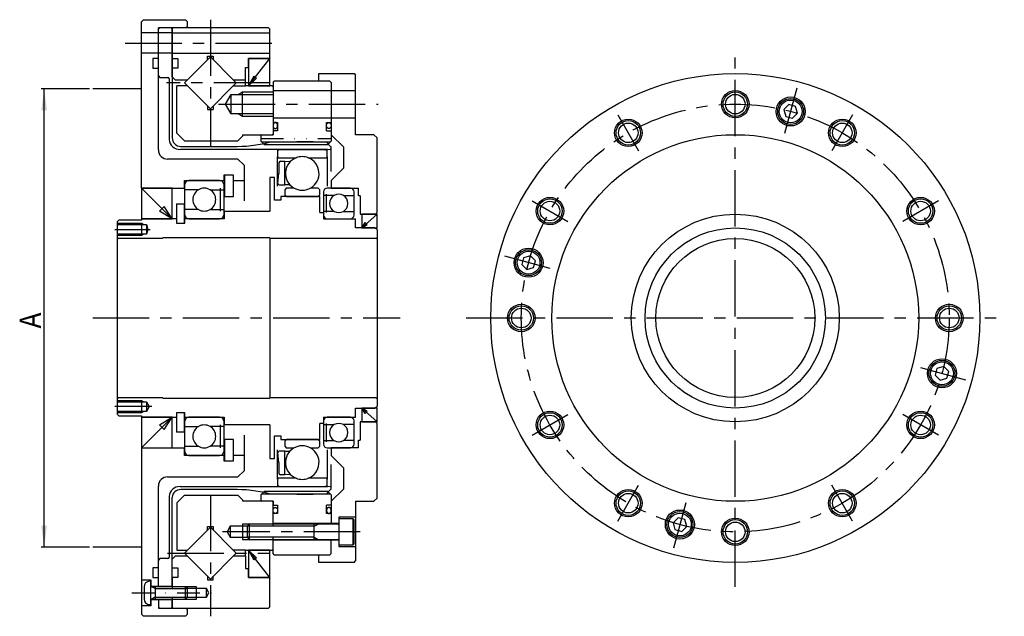
# Model space of a CAD drawing. Extents: x -334 to 250, y -271 to 105.
# Drawn here: x -82 to 240, y -98 to 98 of the extents above; entities that cross this region are included whole.
import ezdxf

# ---------------------------------------------------------------- set-up
doc = ezdxf.new("R2010")
doc.units = 0
doc.header["$MEASUREMENT"] = 0
for name, pattern in [('CENTER', [29.500753, 18.43797, -3.687594, 3.687594, -3.687594]), ('DASHDOT', [14.750376, 7.375188, -3.687594, 0, -3.687594]), ('DIVIDE', [18.43797, 7.375188, -3.687594, 0, -3.687594, 0, -3.687594]), ('PHANTOM', [36.875941, 18.43797, -3.687594, 3.687594, -3.687594, 3.687594, -3.687594])]:
    doc.linetypes.add(name, pattern=pattern)
doc.layers.add('1', color=7, linetype='CONTINUOUS')
doc.dimstyles.new('DMST_1', dxfattribs={"dimtxt": 7, "dimasz": 7, "dimexe": 1, "dimexo": 1, "dimgap": 0.09, "dimtad": 1, "dimdec": 4, "dimzin": 9, "dimdsep": 46, "dimtxsty": 'STANDARD', "dimcen": 0, "dimclrd": 2, "dimclre": 2, "dimclrt": 2, "dimadec": 0, "dimazin": 0, "dimtfac": 1, "dimtdec": 4, "dimtofl": 0, "dimtmove": 2, "dimatfit": 3, "dimfxl": 1, "dimtolj": 1, "dimtzin": 0, "dimarcsym": 0})

# ---------------------------------------------------------------- blocks, each defined once
blk = doc.blocks.new('*D0')
at = {"layer": '1', "color": 2}
for p, q in [((-59, 75), (-74.87, 75)), ((-73.87, -75), (-73.87, 75)), ((-59, -75), (-74.87, -75))]:
    blk.add_line(p, q, dxfattribs=at)
for points in [[(-73.87, 75), (-72.96, 68), (-74.78, 68)], [(-73.87, -75), (-74.78, -68), (-72.96, -68)]]:
    blk.add_solid(points, dxfattribs=at)
at = {"layer": '1', "color": 2, "width": 0.9}
blk.add_text('A', height=7, rotation=90, dxfattribs=at).set_placement((-74.87, -3.43))

msp = doc.modelspace()

# ---------------------------------------------------------------- linework, layer by layer
at = {"layer": '1', "color": 7}
for p, q in [((-42, 97), (-41.5, 97.5)), ((-42, 42.5), (-42, 97)), ((-27.5, 97.5), (-41.5, 97.5)), ((-27.5, 97.5), (-27, 97)), ((-27, 95.5), (-27, 97)), ((-27.5, 95), (-36.5, 95)), ((-36.5, 55), (-36.5, 95)), ((-36.2, 95), (-36.5, 94.7)), ((-32.3, 95), (-32, 94.7)), ((-31.7, 95), (-32, 94.7)), ((-32, 94.7), (-32, 59.001)), ((-32, 93.3), (-32, 94.7)), ((-0.5, 95), (-31.7, 95)), ((-27.5, 95), (-27, 95.5)), ((-0.5, 95), (0, 94.5)), ((0, 85.3), (0, 94.5)), ((-32, 93.3), (-42, 93.3)), ((-32, 93.3), (0, 93.3)), ((-32, 86.7), (-32, 93.3)), ((-32, 86.7), (-42, 86.7)), ((-36.5, 85), (-38.3, 85)), ((-38.3, 85), (-38.3, 81.8)), ((-32, 86.7), (0, 86.7)), ((-32, 85), (-32, 86.7)), ((-32, 85), (-30.2, 85)), ((-32, 81.8), (-32, 85)), ((-30.2, 85), (-30.2, 81.8)), ((-26.98528, 78), (-19.5, 85.48528)), ((-20.46, 84.52528), (-20.46, 85.7)), ((-20.46, 85.7), (-18.54, 85.7)), ((-19.5, 85.48528), (-12.01472, 78)), ((-18.54, 85.7), (-18.54, 84.52528)), ((-7, 82), (-7, 85)), ((-7, 85), (-0.3, 85)), ((0, 85), (-7, 85)), ((-7, 85), (-7, 76)), ((-7, 76), (0, 85)), ((0, 85.3), (-0.3, 85)), ((0, 76), (0, 85)), ((-38.3, 81.8), (-36.5, 81.8)), ((-32, 81.3), (-32, 81.8)), ((-30.2, 81.8), (-32, 81.8)), ((-32, 79), (-32, 81.3)), ((-8, 82), (-7, 82)), ((-8, 78), (-8, 82)), ((-36.5, 79.25), (-36, 78.75)), ((-36, 78.75), (-33.427, 78.75)), ((-32.977, 78.3), (-32.977, 58.474)), ((-31, 78), (-32, 79)), ((-31, 78), (-30.5, 78)), ((-31, 78), (-26.98528, 78)), ((-26.98528, 78), (-27.98528, 77)), ((-11.01472, 77), (-12.01472, 78)), ((-12.01472, 78), (-8, 78)), ((-8, 76), (-8, 78)), ((-5.29033, 79.15758), (-7, 76)), ((-4.36935, 78.47781), (-7, 76)), ((-5.29033, 79.15758), (-4.36935, 78.47781)), ((1, 77.1), (1.4, 77.5)), ((19.6, 77.5), (1.4, 77.5)), ((16, 77.5), (16, 80)), ((16, 80), (27.5, 80)), ((19.6, 77.5), (20, 77.1)), ((27.5, 80), (28, 79.5)), ((28, 60), (28, 79.5)), ((-26.98528, 76), (-30.5, 76)), ((-30.5, 60.5), (-30.5, 76)), ((-27.98528, 77), (-26.98528, 76)), ((-26.98528, 76), (-19.5, 68.51472)), ((-19.5, 68.51472), (-12.01472, 76)), ((-12.01472, 76), (-11.01472, 77)), ((-12.01472, 76), (-8, 76)), ((0.7, 76), (-8, 76)), ((-7, 76), (0, 76)), ((1, 75.7), (0.7, 76)), ((1, 77.1), (1, 64)), ((1, 75.7), (1, 74)), ((1, 74.5), (28, 74.5)), ((20, 77.1), (20, 57.85)), ((-14.59752, 70), (-12.75, 73.2)), ((-12.75, 66.8), (-12.75, 73.2)), ((-12.75, 73.2), (-9, 73.2)), ((-9, 73.2), (-9, 74)), ((-9, 66.8), (-9, 73.2)), ((-9, 73.2), (1, 73.2)), ((1, 74), (1, 73.2)), ((1, 73.2), (1, 66.8)), ((-20.46, 69.47472), (-20.46, 68.3)), ((-20.46, 68.3), (-18.54, 68.3)), ((-18.54, 69.47472), (-18.54, 68.3)), ((-12.75, 66.8), (-14.59752, 70)), ((169.71043, 69.84552), (168.07744, 68.21252)), ((168.07744, 68.21252), (168.67516, 65.98181)), ((171.94114, 69.2478), (169.71043, 69.84552)), ((172.53886, 67.01709), (171.94114, 69.2478)), ((-9, 66.8), (-12.75, 66.8)), ((-9, 66), (-9, 66.8)), ((1, 66.8), (-9, 66.8)), ((1, 66.8), (1, 66)), ((1, 66), (1, 60.3)), ((1, 65.5), (28, 65.5)), ((168.67516, 65.98181), (170.90587, 65.3841)), ((170.90587, 65.3841), (172.53886, 67.01709)), ((1, 64), (2.5, 64)), ((2.5, 61.3), (1, 61.3)), ((1, 61.3), (1, 60)), ((2.5, 64), (2.5, 61.3)), ((18.5, 64), (20, 64)), ((18.5, 61.3), (18.5, 64)), ((18.5, 61.3), (20, 61.3)), ((-30.5, 60.5), (-28, 58)), ((-28, 58), (-10.5, 58)), ((-10.5, 58), (-9, 59.5)), ((-9, 60), (-9, 59.5)), ((-9, 60), (0.7, 60)), ((-2.6, 60), (-3, 59.6)), ((-3, 59.6), (-3, 57.85)), ((-2.6, 60), (1, 60)), ((1, 60.3), (0.7, 60)), ((24, 56), (20, 60)), ((34, 60), (28, 60)), ((34, 60), (35, 59)), ((35, 34.5), (35, 59)), ((18.8, 55.211), (-29.414, 55.211)), ((-29.187, 56.188), (-12.202, 56.188)), ((-3, 57.85), (-1.8, 56.65)), ((-2.8, 57.65), (19.8, 57.65)), ((18.8, 56.65), (-1.8, 56.65)), ((8.75, 57.617), (-0.239, 57.50728)), ((2.403, 54.80685), (3.103, 55.211)), ((2.403, 54.80685), (2.403, 52.75)), ((3.103, 55.211), (10.5465, 55.211)), ((14.15, 57.617), (8.75, 57.617)), ((10.5465, 55.211), (17.99, 55.211)), ((14.15, 57.617), (18.45686, 57.56814)), ((17.99, 55.211), (18.69, 54.80685)), ((19.94142, 56.08358), (18.45686, 57.56814)), ((18.69, 52.75), (18.69, 54.80685)), ((20, 57.85), (18.8, 56.65)), ((18.8, 55.211), (19.81047, 55.26396)), ((20, 47.94207), (20, 55.94216)), ((24, 56), (24, 49)), ((-10.5, 52), (-33.5, 52)), ((-10.5, 52), (-8.5, 50)), ((2.403, 52.75), (2.703, 52.45)), ((2.403, 43.18633), (2.403, 52.75)), ((2.703, 52.45), (8.56459, 52.45)), ((12.52841, 52.45), (18.39, 52.45)), ((18.39, 52.45), (18.69, 52.75)), ((18.69, 52.75), (18.69, 43.18633)), ((-8.5, 50), (-8.5, 38.35443)), ((2.9365, 50.844), (2.9365, 47.29896)), ((3.3865, 51.294), (4.8465, 51.294)), ((4.8465, 43.634), (4.8465, 51.294)), ((4.8465, 51.294), (6.69478, 51.2456)), ((24, 49), (20, 45)), ((-15.1, 46.75), (-15.1, 45)), ((-11.9, 46.75), (-15.1, 46.75)), ((-14.9, 46.75), (-14.9, 39.75)), ((-11.9, 39.75), (-11.9, 46.75)), ((1.5, 46), (0, 46)), ((0, 46), (0, 35)), ((1.5, 38.6), (1.5, 46)), ((2.54849, 44.13884), (2.9365, 47.29896)), ((-42, 42.5), (-28, 42.5)), ((-32, 42.5), (-42, 42.5)), ((-42, 42.5), (-42, 32.5)), ((-32, 32.5), (-42, 42.5)), ((-32, 32.5), (-32, 42.5)), ((-28, 45), (-15.1, 45)), ((-28, 42.5), (-28, 45)), ((-28, 43.5), (-28, 41.9976)), ((-28, 41.9976), (-28, 35.5024)), ((-23.375, 41.9976), (-28, 41.9976)), ((-16.5, 45), (-26.5, 45)), ((-19.625, 41.9976), (-15, 41.9976)), ((-16.3, 42.5), (-16.3, 35)), ((-15, 41.9976), (-15, 43.5)), ((-15, 35.5024), (-15, 41.9976)), ((-11.9, 45), (-8.5, 45)), ((2.99513, 43.634), (4.8465, 43.634)), ((5.4295, 42.59), (4.8295, 41.99)), ((4.8295, 41.99), (4.8295, 40.332)), ((6.46397, 43.634), (4.8465, 43.634)), ((5.4295, 42.59), (7.73904, 42.59)), ((13.35396, 42.59), (15.6635, 42.59)), ((16.2635, 41.99), (15.6635, 42.59)), ((16.2635, 40.332), (16.2635, 41.99)), ((26.3, 42.5), (18.7, 42.5)), ((20, 45), (20, 42.5)), ((20, 42.5), (29, 42.5)), ((29, 40), (29, 42.5)), ((-14.9, 39.75), (-11.9, 39.75)), ((16.3, 39.732), (3.5, 39.732)), ((3.5, 39.732), (3.5, 38.6)), ((4.8295, 40.332), (5.4295, 39.732)), ((5.4295, 39.732), (10.5465, 39.732)), ((10.5465, 39.732), (15.6635, 39.732)), ((15.6635, 39.732), (16.2635, 40.332)), ((16.3, 34.5), (16.3, 39.732)), ((17.5, 41.3), (17.5, 40.09808)), ((21, 40.09808), (17.5, 40.09808)), ((17.5, 40.09808), (17.5, 34.90192)), ((18.5, 34.5), (18.5, 40.5)), ((24, 40.09808), (27.5, 40.09808)), ((27.5, 40.09808), (27.5, 41.3)), ((27.5, 34.90192), (27.5, 40.09808)), ((29.5, 40), (29, 40)), ((29.5, 40), (29.5, 34)), ((-36.13743, 35.00369), (-34.56356, 36.48676)), ((-32, 32.5), (-34.56356, 36.48676)), ((-30.6, 37.4), (-28.1, 37.4)), ((-30.6, 37.4), (-30.6, 31)), ((-28.1, 37.4), (-28.1, 31)), ((-28, 35.5024), (-28, 34)), ((-23.375, 35.5024), (-28, 35.5024)), ((-19.625, 35.5024), (-15, 35.5024)), ((-15, 34), (-15, 35.5024)), ((3.5, 38.6), (1.5, 38.6)), ((-30.6, 32.5), (-42, 32.5)), ((-42, 32.5), (-42, 32)), ((-42, 32.5), (-32, 32.5)), ((-32, 32.5), (-36.13743, 35.00369)), ((-27.9, 31), (-27.9, 32.5)), ((-15, 32.5), (-27.9, 32.5)), ((-26.5, 32.5), (-16.5, 32.5)), ((-15, 35), (-15, 32.5)), ((-15, 35), (0, 35)), ((16.3, 34.5), (17.5, 34.5)), ((21, 34.90192), (17.5, 34.90192)), ((17.5, 34.90192), (17.5, 33.7)), ((17.5, 34.5), (17.5, 32.5)), ((17.5, 32.5), (28, 32.5)), ((18.7, 32.5), (26.3, 32.5)), ((24, 34.90192), (27.5, 34.90192)), ((27.5, 33.7), (27.5, 34.90192)), ((28, 29.5), (28, 32.5)), ((29.5, 34), (34.5, 34)), ((35, 34), (30, 34)), ((30, 34), (30, 29.5)), ((35, 34), (30, 29.5)), ((34.5, 34), (35, 34.5)), ((35, 29.5), (35, 34)), ((-50, 31.5), (-49.5, 32)), ((-50, 31.5), (-50, -31.5)), ((-50, 30.6), (-40.4, 30.6)), ((-42, 32), (-49.5, 32)), ((-42, 31), (-42, 27)), ((-40.4, 30.6), (-39.97624, 29)), ((-40.4, 30.6), (-40.4, 27.4)), ((-39.97624, 29), (-40.4, 27.4)), ((-30.6, 31), (-27.9, 31)), ((34.13397, 29.5), (28, 29.5)), ((30, 29.5), (31.10535, 31.24899)), ((30, 29.5), (31.82596, 30.49562)), ((30, 29.5), (35, 29.5)), ((31.82596, 30.49562), (31.10535, 31.24899)), ((35, 29), (34.13397, 29.5)), ((35, 29), (35, -29)), ((-40.4, 27.4), (-50, 27.4)), ((-50, 26.4), (-49.6, 26)), ((-35, 26), (-49.6, 26)), ((0, 26.25), (-35, 26.25)), ((0, 26.25), (0, -26.25)), ((34.6, 26), (0, 26)), ((34.6, 26), (35, 26.4)), ((82.94302, 19.75033), (82.3453, 17.51962)), ((85.17373, 20.34804), (82.94302, 19.75033)), ((86.80672, 18.71505), (85.17373, 20.34804)), ((82.3453, 17.51962), (83.97829, 15.88662)), ((83.97829, 15.88662), (86.209, 16.48434)), ((86.209, 16.48434), (86.80672, 18.71505)), ((220.40334, -15.88662), (218.17263, -16.48434)), ((222.03634, -17.51962), (220.40334, -15.88662)), ((218.17263, -16.48434), (217.57492, -18.71505)), ((217.57492, -18.71505), (219.20791, -20.34804)), ((221.43862, -19.75033), (222.03634, -17.51962)), ((219.20791, -20.34804), (221.43862, -19.75033)), ((-50, -26.4), (-49.6, -26)), ((-50, -27.4), (-40.4, -27.4)), ((-49.6, -26), (-35, -26)), ((-42, -27), (-42, -31)), ((-40.4, -27.4), (-39.47624, -29)), ((-40.4, -27.4), (-40.4, -30.6)), ((-35, -26.25), (0, -26.25)), ((0, -26), (34.6, -26)), ((34.6, -26), (35, -26.4)), ((-40.4, -30.6), (-50, -30.6)), ((-50, -31.5), (-49.5, -32)), ((-49.5, -32), (-42, -32)), ((-42, -32), (-42, -32.5)), ((-39.47624, -29), (-40.4, -30.6)), ((-27.9, -31), (-30.6, -31)), ((-30.6, -31), (-30.6, -37.4)), ((-28.1, -31), (-28.1, -37.4)), ((-27.9, -32.5), (-27.9, -31)), ((28, -32.5), (28, -29.5)), ((28, -29.5), (34.13397, -29.5)), ((35, -29.5), (30, -29.5)), ((30, -29.5), (30, -34)), ((30, -29.5), (35, -34)), ((31.10535, -31.24899), (30, -29.5)), ((31.82596, -30.49562), (30, -29.5)), ((31.10535, -31.24899), (31.82596, -30.49562)), ((34.13397, -29.5), (35, -29)), ((35, -34), (35, -29.5)), ((-42, -32.5), (-30.6, -32.5)), ((-32, -32.5), (-42, -32.5)), ((-42, -32.5), (-42, -42.5)), ((-42, -42.5), (-32, -32.5)), ((-36.13743, -35.00369), (-32, -32.5)), ((-34.56356, -36.48676), (-36.13743, -35.00369)), ((-34.56356, -36.48676), (-32, -32.5)), ((-32, -42.5), (-32, -32.5)), ((-28, -34), (-28, -35.5024)), ((-27.9, -32.5), (-15, -32.5)), ((-16.5, -32.5), (-26.5, -32.5)), ((-16.3, -35), (-16.3, -42.5)), ((-15, -32.5), (-15, -35)), ((-15, -35.5024), (-15, -34)), ((0, -35), (-15, -35)), ((0, -35), (0, -46)), ((16.3, -39.732), (16.3, -34.5)), ((17.5, -34.5), (16.3, -34.5)), ((17.5, -32.5), (28, -32.5)), ((17.5, -32.5), (17.5, -34.5)), ((17.5, -33.7), (17.5, -34.90192)), ((17.5, -34.90192), (17.5, -40.09808)), ((17.5, -34.90192), (21, -34.90192)), ((18.5, -40.5), (18.5, -34.5)), ((26.3, -32.5), (18.7, -32.5)), ((27.5, -34.90192), (24, -34.90192)), ((27.5, -34.90192), (27.5, -33.7)), ((27.5, -40.09808), (27.5, -34.90192)), ((29.5, -34), (29.5, -40)), ((34.5, -34), (29.5, -34)), ((30, -34), (35, -34)), ((34.5, -34), (35, -34.5)), ((35, -59), (35, -34.5)), ((-28.1, -37.4), (-30.6, -37.4)), ((-28, -35.5024), (-23.375, -35.5024)), ((-28, -35.5024), (-28, -41.9976)), ((-15, -35.5024), (-19.625, -35.5024)), ((-15, -41.9976), (-15, -35.5024)), ((-8.5, -38.35443), (-8.5, -50)), ((1.5, -38.6), (3.5, -38.6)), ((1.5, -46), (1.5, -38.6)), ((3.5, -38.6), (3.5, -39.732)), ((-11.9, -39.75), (-14.9, -39.75)), ((-14.9, -39.75), (-14.9, -46.75)), ((-11.9, -46.75), (-11.9, -39.75)), ((3.5, -39.732), (16.3, -39.732)), ((5.4295, -39.744), (4.8295, -40.344)), ((4.8295, -40.344), (4.8295, -42.002)), ((10.5465, -39.744), (5.4295, -39.744)), ((15.6635, -39.744), (10.5465, -39.744)), ((16.2635, -40.344), (15.6635, -39.744)), ((16.2635, -42.002), (16.2635, -40.344)), ((17.5, -40.09808), (17.5, -41.3)), ((17.5, -40.09808), (21, -40.09808)), ((27.5, -40.09808), (24, -40.09808)), ((27.5, -41.3), (27.5, -40.09808)), ((29, -42.5), (29, -40)), ((29, -40), (29.5, -40)), ((-42, -42.5), (-42, -97)), ((-42, -42.5), (-28, -42.5)), ((-42, -42.5), (-32, -42.5)), ((-28, -41.9976), (-23.375, -41.9976)), ((-28, -41.9976), (-28, -43.5)), ((-28, -45), (-28, -42.5)), ((-15.1, -45), (-28, -45)), ((-26.5, -45), (-16.5, -45)), ((-15, -41.9976), (-19.625, -41.9976)), ((-15.1, -45), (-15.1, -46.75)), ((-15, -43.5), (-15, -41.9976)), ((-8.5, -45), (-11.9, -45)), ((2.403, -52.762), (2.403, -43.19833)), ((2.9365, -47.31096), (2.54849, -44.15084)), ((4.8465, -43.646), (2.99513, -43.646)), ((4.8295, -42.002), (5.4295, -42.602)), ((4.8465, -51.306), (4.8465, -43.646)), ((4.8465, -43.646), (6.46397, -43.646)), ((7.73904, -42.602), (5.4295, -42.602)), ((15.6635, -42.602), (13.35396, -42.602)), ((15.6635, -42.602), (16.2635, -42.002)), ((18.69, -43.19833), (18.69, -52.762)), ((18.7, -42.5), (26.3, -42.5)), ((20, -42.5), (20, -45)), ((29, -42.5), (20, -42.5)), ((20, -45), (24, -49)), ((-15.1, -46.75), (-11.9, -46.75)), ((0, -46), (1.5, -46)), ((2.9365, -47.31096), (2.9365, -50.856)), ((20, -55.94216), (20, -47.94207)), ((-8.5, -50), (-10.5, -52)), ((4.8465, -51.306), (3.3865, -51.306)), ((6.69478, -51.2576), (4.8465, -51.306)), ((24, -49), (24, -56)), ((-33.5, -52), (-10.5, -52)), ((2.703, -52.462), (2.403, -52.762)), ((2.403, -52.762), (2.403, -54.81885)), ((8.56459, -52.462), (2.703, -52.462)), ((18.39, -52.462), (12.52841, -52.462)), ((18.69, -52.762), (18.39, -52.462)), ((18.69, -54.81885), (18.69, -52.762)), ((-36.5, -88), (-36.5, -55)), ((-29.414, -55.211), (18.8, -55.211)), ((-12.202, -56.188), (-29.187, -56.188)), ((-1.8, -56.65), (-3, -57.85)), ((-3, -57.85), (-3, -59.6)), ((19.8, -57.65), (-2.8, -57.65)), ((-1.8, -56.65), (18.8, -56.65)), ((-0.239, -57.50728), (8.75, -57.617)), ((3.103, -55.223), (2.403, -54.81885)), ((10.5465, -55.223), (3.103, -55.223)), ((8.75, -57.617), (14.15, -57.617)), ((17.99, -55.223), (10.5465, -55.223)), ((18.45686, -57.56814), (14.15, -57.617)), ((18.69, -54.81885), (17.99, -55.223)), ((18.45686, -57.56814), (19.94142, -56.08358)), ((19.81047, -55.26396), (18.8, -55.211)), ((18.8, -56.65), (20, -57.85)), ((20, -60), (24, -56)), ((20, -57.85), (20, -67.5)), ((-32.977, -58.474), (-32.977, -78.3)), ((-32, -88), (-32, -58.701)), ((-28, -58), (-30.5, -60.5)), ((-30.5, -60.5), (-30.5, -76)), ((-28, -58), (-10.5, -58)), ((-9, -59.5), (-10.5, -58)), ((-9, -59.5), (-9, -60)), ((0.7, -60), (-9, -60)), ((-3, -59.6), (-2.6, -60)), ((1, -60), (-2.6, -60)), ((0.7, -60), (1, -60.3)), ((1, -60), (1, -61.3)), ((1, -68.2), (1, -60.3)), ((28, -60), (28, -79.5)), ((28, -60), (34, -60)), ((35, -59), (34, -60)), ((1, -61.3), (2.5, -61.3)), ((1, -67.5), (1, -64)), ((2.5, -64), (1, -64)), ((2.5, -61.3), (2.5, -64)), ((20, -61.3), (18.5, -61.3)), ((18.5, -64), (18.5, -61.3)), ((20, -64), (18.5, -64)), ((-9, -67.5), (-9, -72.5)), ((-6.8, -67.5), (-7.5, -68.2)), ((-6.8, -67.5), (-6.8, -72.5)), ((14.5, -67.5), (-6.8, -67.5)), ((22.5, -67.25), (1, -67.25)), ((14.5, -72.5), (14.5, -67.5)), ((22.3, -67.5), (14.5, -67.5)), ((22.5, -65.25), (22.5, -74.75)), ((28, -65.25), (22.5, -65.25)), ((22.5, -65.75), (22.5, -67.3)), ((27.2, -65.75), (22.5, -65.75)), ((22.5, -67.5), (22.5, -67.3)), ((22.5, -67.5), (22.5, -70)), ((27.2, -74.25), (27.2, -65.75)), ((27.5, -66.05), (27.2, -65.75)), ((27.5, -73.95), (27.5, -66.05)), ((133.47577, -65.3841), (131.84277, -67.01709)), ((131.84277, -67.01709), (132.44049, -69.2478)), ((135.70648, -65.98181), (133.47577, -65.3841)), ((136.30419, -68.21252), (135.70648, -65.98181)), ((-19.5, -68.51472), (-26.98528, -76)), ((-20.46, -68.3), (-18.54, -68.3)), ((-20.46, -69.47472), (-20.46, -68.3)), ((-12.01472, -76), (-19.5, -68.51472)), ((-18.54, -68.3), (-18.54, -69.47472)), ((-13, -68.2), (-14.03923, -70)), ((-14.03923, -70), (-13, -71.8)), ((-7, -68.2), (-13, -68.2)), ((-13, -68.2), (-13, -71.8)), ((-7.5, -68.2), (-7.5, -71.8)), ((22.5, -70), (22.5, -72.5)), ((132.44049, -69.2478), (134.6712, -69.84552)), ((134.6712, -69.84552), (136.30419, -68.21252)), ((-13, -71.8), (-7, -71.8)), ((-7.5, -71.8), (-6.8, -72.5)), ((-6.8, -72.5), (14.5, -72.5)), ((1, -75.7), (1, -71.8)), ((1, -77.1), (1, -72.5)), ((22.5, -72.75), (1, -72.75)), ((14.5, -72.5), (22.3, -72.5)), ((20, -77.1), (20, -72.5)), ((22.5, -72.5), (22.5, -72.7)), ((22.5, -72.7), (22.5, -74.25)), ((27.2, -74.25), (27.5, -73.95)), ((-30.5, -76), (-26.98528, -76)), ((-26.98528, -76), (-27.98528, -77)), ((-27.98528, -77), (-26.98528, -78)), ((-8, -76), (-12.01472, -76)), ((-11.01472, -77), (-12.01472, -76)), ((-12.01472, -78), (-11.01472, -77)), ((-8, -76), (0.7, -76)), ((-8, -78), (-8, -76)), ((0, -76), (-7, -76)), ((-7, -76), (-7, -85)), ((0, -85), (-7, -76)), ((-7, -76), (-4.36935, -78.47781)), ((-7, -76), (-5.29033, -79.15758)), ((0, -85), (0, -76)), ((0.7, -76), (1, -75.7)), ((1.4, -77.5), (1, -77.1)), ((20, -77.1), (19.6, -77.5)), ((22.5, -74.25), (27.2, -74.25)), ((22.5, -74.75), (28, -74.75)), ((-36, -78.75), (-36.5, -79.25)), ((-33.427, -78.75), (-36, -78.75)), ((-32, -79), (-31, -78)), ((-32, -81.3), (-32, -79)), ((-30.5, -78), (-31, -78)), ((-26.98528, -78), (-31, -78)), ((-26.98528, -78), (-19.5, -85.48528)), ((-19.5, -85.48528), (-12.01472, -78)), ((-8, -78), (-12.01472, -78)), ((-8, -78), (-8, -82)), ((-4.36935, -78.47781), (-5.29033, -79.15758)), ((1.4, -77.5), (19.6, -77.5)), ((16, -80), (16, -77.5)), ((27.5, -80), (16, -80)), ((27.5, -80), (28, -79.5)), ((-36.5, -81.8), (-38.3, -81.8)), ((-38.3, -81.8), (-38.3, -85)), ((-32, -81.8), (-32, -81.3)), ((-32, -81.8), (-30.2, -81.8)), ((-32, -85), (-32, -81.8)), ((-30.2, -81.8), (-30.2, -85)), ((-8, -82), (-7, -82)), ((-7, -85), (-7, -82)), ((-42, -85.75), (-39, -85.75)), ((-39, -86.2), (-39.4, -86.2)), ((-39, -85.75), (-39, -87.75)), ((-39, -87.8), (-39, -86.2)), ((-38.3, -85), (-36.5, -85)), ((-30.2, -85), (-32, -85)), ((-32, -85), (-32, -88.6)), ((-20.46, -84.52528), (-20.46, -85.7)), ((-20.46, -85.7), (-18.54, -85.7)), ((-18.54, -85.7), (-18.54, -84.52528)), ((-0.3, -85), (-7, -85)), ((-7, -85), (0, -85)), ((-0.3, -85), (0, -85.3)), ((0, -94.5), (0, -85.3)), ((-41.2, -88), (-41.2, -92)), ((-39, -87.75), (-32, -87.75)), ((-39, -88), (-39, -87.8)), ((-39, -90), (-39, -88)), ((-39, -92), (-39, -90)), ((-37.6, -88), (-38.8, -88)), ((-37.6, -88), (-37.6, -92)), ((-27.6, -88), (-37.6, -88)), ((-27.6, -92), (-27.6, -88)), ((-27, -88.6), (-27.6, -88)), ((-20.8, -88.6), (-27, -88.6)), ((-27, -91.4), (-27, -88.6)), ((-24, -92), (-24, -88)), ((-20.8, -91.4), (-20.8, -88.6)), ((-19.99171, -90), (-20.8, -88.6)), ((-20.8, -91.4), (-19.99171, -90)), ((-39, -92), (-39, -92.2)), ((-39, -93.8), (-39, -92.2)), ((-32, -92.25), (-39, -92.25)), ((-39, -92.25), (-39, -94.25)), ((-38.8, -92), (-37.6, -92)), ((-37.6, -92), (-27.6, -92)), ((-36.5, -92), (-36.5, -95)), ((-32, -91.4), (-32, -94.7)), ((-32, -94.7), (-32, -92)), ((-27.6, -92), (-27, -91.4)), ((-27, -91.4), (-20.8, -91.4)), ((-39, -94.25), (-42, -94.25)), ((-39.4, -93.8), (-39, -93.8)), ((-36.5, -94.7), (-36.2, -95)), ((-36.5, -95), (-27.5, -95)), ((-32, -94.7), (-32.3, -95)), ((-32, -94.7), (-31.7, -95)), ((-31.7, -95), (-0.5, -95)), ((-27.5, -95), (-27, -95.5)), ((-27, -97), (-27, -95.5)), ((0, -94.5), (-0.5, -95)), ((-41.5, -97.5), (-42, -97)), ((-41.5, -97.5), (-27.5, -97.5)), ((-27, -97), (-27.5, -97.5))]:
    msp.add_line(p, q, dxfattribs=at)
at = {"layer": '1', "color": 3, "linetype": 'CENTER'}
for p, q in [((-19.5, 97.66037), (-19.5, 56.22951)), ((-47.32008, 90), (4.12113, 90)), ((152.19082, -88), (152.19082, 88)), ((0.07449, 77), (-33.8315, 77)), ((168.41543, 60.55108), (172.38159, 75.353)), ((-16.8, 70), (35.33186, 70)), ((113.81582, 66.46745), (120.56582, 54.77611)), ((190.56582, 66.46745), (183.81582, 54.77611)), ((85.72337, 38.375), (97.41471, 31.625)), ((218.65827, 38.375), (206.96692, 31.625)), ((-50.8, 29), (-39.17624, 29)), ((91.63974, 16.22461), (76.83781, 20.19078)), ((-58, 0), (42.5684, 0)), ((64.19082, 0), (240.19082, 0)), ((212.7419, -16.22461), (227.54382, -20.19078)), ((-38.67624, -29), (-50.8, -29)), ((85.72337, -38.375), (97.41471, -31.625)), ((218.65827, -38.375), (206.96692, -31.625)), ((-19.5, -57.92951), (-19.5, -97.66037)), ((113.81582, -66.46745), (120.56582, -54.77611)), ((190.56582, -66.46745), (183.81582, -54.77611)), ((135.9662, -60.55108), (132.00004, -75.353)), ((29.5, -70), (-15.53923, -70)), ((-33.5315, -77), (0.07449, -77))]:
    msp.add_line(p, q, dxfattribs=at)
at = {"layer": '1', "color": 3, "linetype": 'PHANTOM'}
for p, q in [((-42, 75), (-58, 75)), ((-42, -75), (-58, -75))]:
    msp.add_line(p, q, dxfattribs=at)
at = {"layer": '1', "color": 3}
for p, q in [((-10.38564, 73.2), (-9, 74)), ((-9, 74), (1, 74)), ((-9, 66), (-10.38564, 66.8)), ((1, 66), (-9, 66)), ((-50, 31), (-42, 31)), ((-42, 31), (-41.30718, 30.6)), ((-42, 27), (-50, 27)), ((-41.30718, 27.4), (-42, 27)), ((-50, -27), (-42, -27)), ((-42, -27), (-41.30718, -27.4)), ((-42, -31), (-50, -31)), ((-41.30718, -30.6), (-42, -31)), ((-6.3, -67.5), (-9, -67.5)), ((14.5, -68.2), (15.71244, -67.5)), ((14.5, -68.2), (-7.5, -68.2)), ((-9, -72.5), (-6.3, -72.5)), ((14.5, -71.8), (-7.5, -71.8)), ((14.5, -71.8), (15.71244, -72.5)), ((-37.6, -88.6), (-38.63923, -88)), ((-37.6, -88.6), (-27, -88.6)), ((-24, -88), (-27.6, -88)), ((-37.6, -91.4), (-38.63923, -92)), ((-37.6, -91.4), (-27, -91.4)), ((-27.6, -92), (-24, -92))]:
    msp.add_line(p, q, dxfattribs=at)
at = {"layer": '1', "color": 4, "linetype": 'DIVIDE'}
msp.add_line((-3, 58.735), (20, 58.735), dxfattribs=at)
at = {"layer": '1', "color": 3, "linetype": 'DASHDOT'}
msp.add_line((-45.2, -90), (-18.79171, -90), dxfattribs=at)
at = {"layer": '1', "color": 7}
for points in [[(1.68445, 63.99614, 0.018402026), (1.61976, 63.98481, 0.03820077), (1.55539, 63.96573, 0.001060498), (1.49227, 63.9391, 0.050807277), (1.375, 63.86603, 0.048782658), (1.31915, 63.81852, 0.001105745), (1.26665, 63.76463, 0.041833262), (1.17547, 63.64279, 0.039853515), (1.13524, 63.57284, 0.000677665), (1.09988, 63.4986, 0.035517913), (1.04523, 63.34202, 0.034377825), (1.02547, 63.25841, 0.000218212), (1.01132, 63.17308, 0.032871764), (1, 63, 0.032655803), (1.01132, 62.82692, 0.032831867), (1.02547, 62.74159, 0.000443537), (1.04523, 62.65798, 0.034869674), (1.09988, 62.5014, 0.035948155), (1.13524, 62.42716, 0.000910921), (1.17547, 62.35721, 0.040798823), (1.26665, 62.23537, 0.042866276), (1.31915, 62.18148, 0.001191831), (1.375, 62.13397, 0.049804789), (1.49227, 62.0609, 0.052490338), (1.55539, 62.03427, 0.000642588), (1.61976, 62.01519, 0.057246694), (1.75, 62, 0.057254537), (1.88024, 62.01519, 0.057273278), (1.94461, 62.03427, 0.001060498), (2.00773, 62.0609, 0.050807277), (2.125, 62.13397, 0.048782658), (2.18085, 62.18148, 0.001105745), (2.23335, 62.23537, 0.041833262), (2.32453, 62.35721, 0.039853515), (2.36476, 62.42716, 0.000677665), (2.40012, 62.5014, 0.035517913), (2.45477, 62.65798, 0.034377825), (2.47453, 62.74159, 0.000218212), (2.48868, 62.82692, 0.032871764), (2.5, 63, 0.032655803), (2.48868, 63.17308, 0.032831867), (2.47453, 63.25841, 0.000443537), (2.45477, 63.34202, 0.034869674), (2.40012, 63.4986, 0.035948155), (2.36476, 63.57284, 0.000910921), (2.32453, 63.64279, 0.040798823), (2.23335, 63.76463, 0.042866276), (2.18085, 63.81852, 0.001191831), (2.125, 63.86603, 0.049804789), (2.00773, 63.9391, 0.052490338), (1.94461, 63.96573, 0.000642588), (1.88024, 63.98481, 0.057246694), (1.75, 64), (1.68445, 63.99614)], [(19.31555, 63.99614, -0.018402026), (19.38024, 63.98481, -0.03820077), (19.44461, 63.96573, -0.001060498), (19.50773, 63.9391, -0.050807277), (19.625, 63.86603, -0.048782658), (19.68085, 63.81852, -0.001105745), (19.73335, 63.76463, -0.041833262), (19.82453, 63.64279, -0.039853515), (19.86476, 63.57284, -0.000677665), (19.90012, 63.4986, -0.035517913), (19.95477, 63.34202, -0.034377825), (19.97453, 63.25841, -0.000218212), (19.98868, 63.17308, -0.032871764), (20, 63, -0.032655803), (19.98868, 62.82692, -0.032831867), (19.97453, 62.74159, -0.000443537), (19.95477, 62.65798, -0.034869674), (19.90012, 62.5014, -0.035948155), (19.86476, 62.42716, -0.000910921), (19.82453, 62.35721, -0.040798823), (19.73335, 62.23537, -0.042866276), (19.68085, 62.18148, -0.001191831), (19.625, 62.13397, -0.049804789), (19.50773, 62.0609, -0.052490338), (19.44461, 62.03427, -0.000642588), (19.38024, 62.01519, -0.057246694), (19.25, 62, -0.057254537), (19.11976, 62.01519, -0.057273278), (19.05539, 62.03427, -0.001060498), (18.99227, 62.0609, -0.050807277), (18.875, 62.13397, -0.048782658), (18.81915, 62.18148, -0.001105745), (18.76665, 62.23537, -0.041833262), (18.67547, 62.35721, -0.039853515), (18.63524, 62.42716, -0.000677665), (18.59988, 62.5014, -0.035517913), (18.54523, 62.65798, -0.034377825), (18.52547, 62.74159, -0.000218212), (18.51132, 62.82692, -0.032871764), (18.5, 63, -0.032655803), (18.51132, 63.17308, -0.032831867), (18.52547, 63.25841, -0.000443537), (18.54523, 63.34202, -0.034869674), (18.59988, 63.4986, -0.035948155), (18.63524, 63.57284, -0.000910921), (18.67547, 63.64279, -0.040798823), (18.76665, 63.76463, -0.042866276), (18.81915, 63.81852, -0.001191831), (18.875, 63.86603, -0.049804789), (18.99227, 63.9391, -0.052490338), (19.05539, 63.96573, -0.000642588), (19.11976, 63.98481, -0.057246694), (19.25, 64), (19.31555, 63.99614)], [(1.68445, -63.99614, -0.018402026), (1.61976, -63.98481, -0.03820077), (1.55539, -63.96573, -0.001060498), (1.49227, -63.9391, -0.050807277), (1.375, -63.86603, -0.048782658), (1.31915, -63.81852, -0.001105745), (1.26665, -63.76463, -0.041833262), (1.17547, -63.64279, -0.039853515), (1.13524, -63.57284, -0.000677665), (1.09988, -63.4986, -0.035517913), (1.04523, -63.34202, -0.034377825), (1.02547, -63.25841, -0.000218212), (1.01132, -63.17308, -0.032871764), (1, -63, -0.032655803), (1.01132, -62.82692, -0.032831867), (1.02547, -62.74159, -0.000443537), (1.04523, -62.65798, -0.034869674), (1.09988, -62.5014, -0.035948155), (1.13524, -62.42716, -0.000910921), (1.17547, -62.35721, -0.040798823), (1.26665, -62.23537, -0.042866276), (1.31915, -62.18148, -0.001191831), (1.375, -62.13397, -0.049804789), (1.49227, -62.0609, -0.052490338), (1.55539, -62.03427, -0.000642588), (1.61976, -62.01519, -0.057246694), (1.75, -62, -0.057254537), (1.88024, -62.01519, -0.057273278), (1.94461, -62.03427, -0.001060498), (2.00773, -62.0609, -0.050807277), (2.125, -62.13397, -0.048782658), (2.18085, -62.18148, -0.001105745), (2.23335, -62.23537, -0.041833262), (2.32453, -62.35721, -0.039853515), (2.36476, -62.42716, -0.000677665), (2.40012, -62.5014, -0.035517913), (2.45477, -62.65798, -0.034377825), (2.47453, -62.74159, -0.000218212), (2.48868, -62.82692, -0.032871764), (2.5, -63, -0.032655803), (2.48868, -63.17308, -0.032831867), (2.47453, -63.25841, -0.000443537), (2.45477, -63.34202, -0.034869674), (2.40012, -63.4986, -0.035948155), (2.36476, -63.57284, -0.000910921), (2.32453, -63.64279, -0.040798823), (2.23335, -63.76463, -0.042866276), (2.18085, -63.81852, -0.001191831), (2.125, -63.86603, -0.049804789), (2.00773, -63.9391, -0.052490338), (1.94461, -63.96573, -0.000642588), (1.88024, -63.98481, -0.057246694), (1.75, -64), (1.68445, -63.99614)], [(19.31555, -63.99614, 0.018402026), (19.38024, -63.98481, 0.03820077), (19.44461, -63.96573, 0.001060498), (19.50773, -63.9391, 0.050807277), (19.625, -63.86603, 0.048782658), (19.68085, -63.81852, 0.001105745), (19.73335, -63.76463, 0.041833262), (19.82453, -63.64279, 0.039853515), (19.86476, -63.57284, 0.000677665), (19.90012, -63.4986, 0.035517913), (19.95477, -63.34202, 0.034377825), (19.97453, -63.25841, 0.000218212), (19.98868, -63.17308, 0.032871764), (20, -63, 0.032655803), (19.98868, -62.82692, 0.032831867), (19.97453, -62.74159, 0.000443537), (19.95477, -62.65798, 0.034869674), (19.90012, -62.5014, 0.035948155), (19.86476, -62.42716, 0.000910921), (19.82453, -62.35721, 0.040798823), (19.73335, -62.23537, 0.042866276), (19.68085, -62.18148, 0.001191831), (19.625, -62.13397, 0.049804789), (19.50773, -62.0609, 0.052490338), (19.44461, -62.03427, 0.000642588), (19.38024, -62.01519, 0.057246694), (19.25, -62, 0.057254537), (19.11976, -62.01519, 0.057273278), (19.05539, -62.03427, 0.001060498), (18.99227, -62.0609, 0.050807277), (18.875, -62.13397, 0.048782658), (18.81915, -62.18148, 0.001105745), (18.76665, -62.23537, 0.041833262), (18.67547, -62.35721, 0.039853515), (18.63524, -62.42716, 0.000677665), (18.59988, -62.5014, 0.035517913), (18.54523, -62.65798, 0.034377825), (18.52547, -62.74159, 0.000218212), (18.51132, -62.82692, 0.032871764), (18.5, -63, 0.032655803), (18.51132, -63.17308, 0.032831867), (18.52547, -63.25841, 0.000443537), (18.54523, -63.34202, 0.034869674), (18.59988, -63.4986, 0.035948155), (18.63524, -63.57284, 0.000910921), (18.67547, -63.64279, 0.040798823), (18.76665, -63.76463, 0.042866276), (18.81915, -63.81852, 0.001191831), (18.875, -63.86603, 0.049804789), (18.99227, -63.9391, 0.052490338), (19.05539, -63.96573, 0.000642588), (19.11976, -63.98481, 0.057246694), (19.25, -64), (19.31555, -63.99614)]]:
    msp.add_lwpolyline(points, format="xyb", close=True, dxfattribs=at)
for centre, radius in [((152.19082, 0), 80), ((152.19082, 70), 4.5), ((152.19082, 70), 3.2), ((170.30815, 67.61481), 4.75), ((170.30815, 67.61481), 4.25), ((170.30815, 67.61481), 3.73038), ((117.19082, 60.62178), 4.5), ((187.19082, 60.62178), 4.5), ((117.19082, 60.62178), 3.2), ((187.19082, 60.62178), 3.2), ((152.19082, 0), 60), ((91.56904, 35), 4.5), ((212.8126, 35), 4.5), ((91.56904, 35), 3.2), ((212.8126, 35), 3.2), ((152.19082, 0), 34), ((152.19082, 0), 29.5), ((152.19082, 0), 26), ((84.57601, 18.11733), 4.75), ((84.57601, 18.11733), 4.25), ((84.57601, 18.11733), 3.73038), ((82.19082, 0), 4.5), ((222.19082, 0), 4.5), ((82.19082, 0), 3.2), ((222.19082, 0), 3.2), ((219.80563, -18.11733), 4.75), ((219.80563, -18.11733), 4.25), ((219.80563, -18.11733), 3.73038), ((91.56904, -35), 4.5), ((91.56904, -35), 3.2), ((212.8126, -35), 4.5), ((212.8126, -35), 3.2), ((117.19082, -60.62178), 4.5), ((117.19082, -60.62178), 3.2), ((187.19082, -60.62178), 4.5), ((187.19082, -60.62178), 3.2), ((134.07348, -67.61481), 4.75), ((134.07348, -67.61481), 4.25), ((134.07348, -67.61481), 3.73038), ((152.19082, -70), 4.5), ((152.19082, -70), 3.2)]:
    msp.add_circle(centre, radius, dxfattribs=at)
at = {"layer": '1', "color": 3}
for centre in [(152.19082, 70), (117.19082, 60.62178), (187.19082, 60.62178), (91.56904, 35), (212.8126, 35), (82.19082, 0), (222.19082, 0), (91.56904, -35), (212.8126, -35), (117.19082, -60.62178), (187.19082, -60.62178), (152.19082, -70)]:
    msp.add_circle(centre, 4, dxfattribs=at)
at = {"layer": '1', "color": 3, "linetype": 'CENTER'}
msp.add_circle((152.19082, 0), 70, dxfattribs=at)
at = {"layer": '1', "color": 7}
for centre, radius, start, end in [((-33.427, 78.3), 0.45, 0, 90), ((-29.564, 58.624), 3.41629, 182.5165074, 272.5165074), ((-29.187, 59.001), 2.813, 180, 270), ((-33.5, 55), 3, 180, 270), ((-11.09382, 101.038), 44.86369, 268.5845957, 284.0017316), ((19.8, 55.46368), 0.2, 273, 0), ((19.8, 55.94216), 0.2, 0, 45), ((10.5465, 47.3195), 5.5, 111.1215318, 239.3063772), ((10.5465, 47.3195), 5.5, 90, 111.1215318), ((10.5465, 47.3195), 5.5, 68.8784682, 90), ((10.5465, 47.3195), 5.5, 300.6936228, 68.8784682), ((3.3865, 50.844), 0.45, 90, 180), ((-26.5, 43.5), 1.5, 90, 180), ((-21.5, 38.75), 3.75, 120, 240), ((-21.5, 38.75), 3.75, 60, 120), ((-21.5, 38.75), 3.75, 300, 60), ((-16.5, 43.5), 1.5, 0, 90), ((2.99513, 44.084), 0.45, 173, 270), ((10.5465, 47.3195), 5.5, 239.3063772, 270), ((10.5465, 47.3195), 5.5, 270, 300.6936228), ((18.7, 41.3), 1.2, 90, 180), ((26.3, 41.3), 1.2, 0, 90), ((22.5, 37.5), 3, 120, 240), ((22.5, 37.5), 3, 60, 120), ((22.5, 37.5), 3, 300, 60), ((-21.5, 38.75), 3.75, 240, 300), ((-26.5, 34), 1.5, 180, 270), ((-16.5, 34), 1.5, 270, 0), ((18.7, 33.7), 1.2, 180, 270), ((22.5, 37.5), 3, 240, 300), ((26.3, 33.7), 1.2, 270, 0), ((-26.5, -34), 1.5, 90, 180), ((-21.5, -38.75), 3.75, 60, 120), ((-16.5, -34), 1.5, 0, 90), ((18.7, -33.7), 1.2, 90, 180), ((22.5, -37.5), 3, 120, 240), ((22.5, -37.5), 3, 60, 120), ((22.5, -37.5), 3, 300, 60), ((26.3, -33.7), 1.2, 0, 90), ((-21.5, -38.75), 3.75, 120, 240), ((-21.5, -38.75), 3.75, 300, 60), ((10.5465, -47.3315), 5.5, 90, 120.6936228), ((10.5465, -47.3315), 5.5, 59.3063772, 90), ((18.7, -41.3), 1.2, 180, 270), ((22.5, -37.5), 3, 240, 300), ((26.3, -41.3), 1.2, 270, 0), ((-26.5, -43.5), 1.5, 180, 270), ((-21.5, -38.75), 3.75, 240, 300), ((-16.5, -43.5), 1.5, 270, 0), ((2.99513, -44.096), 0.45, 90, 187), ((10.5465, -47.3315), 5.5, 120.6936228, 248.8784682), ((10.5465, -47.3315), 5.5, 291.1215318, 59.3063772), ((3.3865, -50.856), 0.45, 180, 270), ((-33.5, -55), 3, 90, 180), ((10.5465, -47.3315), 5.5, 248.8784682, 270), ((10.5465, -47.3315), 5.5, 270, 291.1215318), ((-29.564, -58.624), 3.41629, 87.4834926, 177.4834926), ((-29.337, -58.851), 2.66722, 86.7760815, 176.7760815), ((-11.09382, -101.038), 44.86369, 75.9982684, 91.4154043), ((19.8, -55.46368), 0.2, 0, 87), ((19.8, -55.94216), 0.2, 315, 0), ((22.3, -67.3), 0.2, 270, 0), ((22.3, -72.7), 0.2, 0, 90), ((-33.427, -78.3), 0.45, 270, 0), ((-39.4, -88), 1.8, 90, 180), ((-38.8, -87.8), 0.2, 180, 270), ((-39.4, -92), 1.8, 180, 270), ((-38.8, -92.2), 0.2, 90, 180)]:
    msp.add_arc(centre, radius, start, end, dxfattribs=at)

# ---------------------------------------------------------------- dimensions: what is measured, and where the dimension line sits
at = {"layer": '1', "color": 2, "linetype": 'Continuous'}
dim = msp.add_linear_dim(base=(-73.87453, -75), p1=(-58, 75), p2=(-58, -75), angle=90, text='A', dimstyle='DMST_1', dxfattribs=at)
dim.commit()
dim.dimension.update_dxf_attribs({"geometry": '*D0', "text_midpoint": (-78.37453, -0.62991)})

doc.saveas('drawing.dxf')
